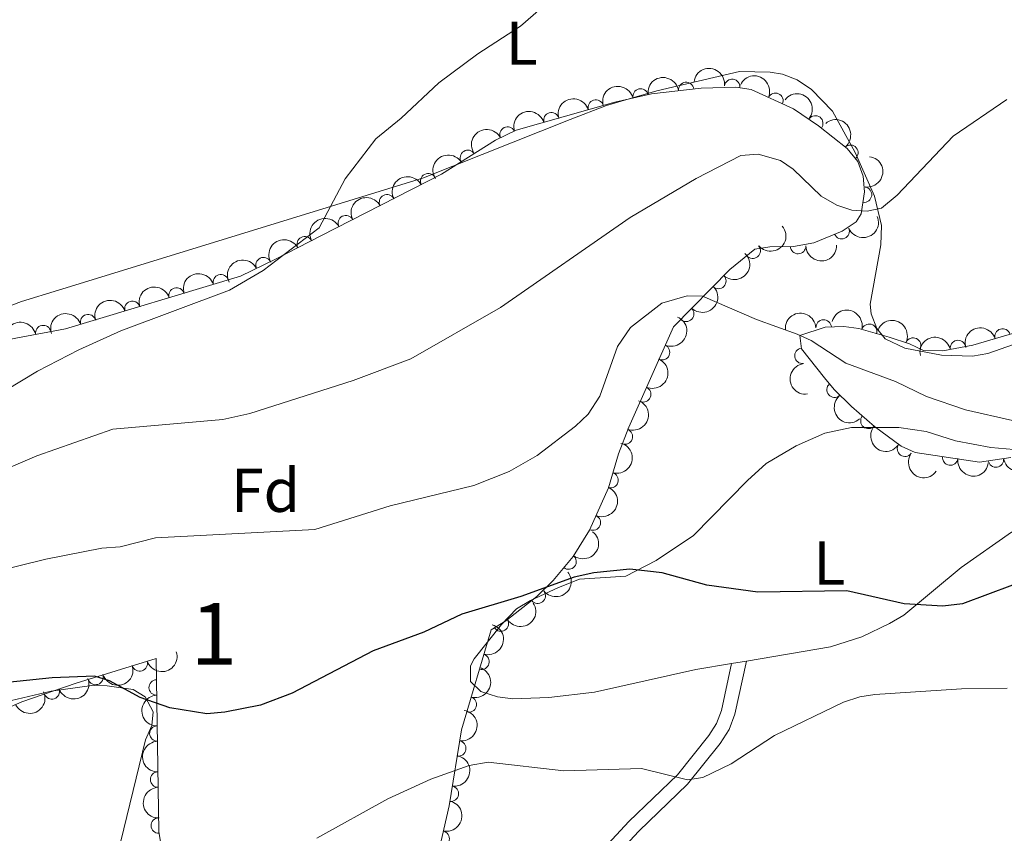
# Model space of a CAD drawing. Units: metres. Extents: x 649233 to 656193, y 693221 to 697998.
# Drawn here: x 650190 to 650350, y 697003 to 697135 of the extents above; entities that cross this region are included whole.
import ezdxf
from ezdxf.enums import TextEntityAlignment as Align

# ---------------------------------------------------------------- set-up
doc = ezdxf.new("R2010")
doc.units = ezdxf.units.M
doc.header["$MEASUREMENT"] = 0
doc.linetypes.add('DGN Style 3', pattern=[108.28142620183486, 77.34387585845347, -30.93755034338139])
for name, color, linetype, lineweight in [('Centroides', 7, 'Continuous', 5), ('Elementos auxiliares', 7, 'Continuous', 5), ('Entidades rústicas y varios', 7, 'Continuous', 5), ('Relieve y altimetría', 7, 'Continuous', 5), ('Viales y ferrocarril', 7, 'Continuous', 5)]:
    doc.layers.add(name, color=color, linetype=linetype, lineweight=lineweight)
doc.styles.add('Style-arial', font='arial.shx', dxfattribs={"bigfont": 'arialbig.shx'})
doc.styles.add('Style-Arial Narrow', font='txt')

msp = doc.modelspace()

# ---------------------------------------------------------------- linework, layer by layer
at = {"layer": 'Elementos auxiliares', "color": 250, "linetype": 'Continuous', "lineweight": 5}
msp.add_3dface([(656193.21, 693370.9299999999), (649331.9099999999, 693221.21), (649233.1200000001, 697847.8400000001), (656089.8800000001, 697997.6100000001)], dxfattribs=at)
at = {"layer": 'Entidades rústicas y varios', "color": 92, "linetype": 'Continuous', "lineweight": 5}
msp.add_line((650308.47, 697030.78, 751.8100000000001), (650306.0700000001, 697030.3800000001, 751.86), dxfattribs=at)
for points in [[(650316.6799999999, 697125.1200000001, 737.25), (650314.3500000001, 697126.04, 737.08), (650312.3300000001, 697126.3900000001, 736.98), (650307.3200000001, 697126.5, 736.77), (650293.8999999999, 697123.3400000001, 735.74), (650288.1200000001, 697121.6799999999, 735.48), (650285.74, 697120.96, 735.67), (650279.8500000001, 697118.6699999999, 735.85), (650256.06, 697109.2, 735.07), (650226.1599999999, 697100, 734.16), (650196.8, 697090.96, 732.76), (650190.79, 697089.1400000001, 732.26), (650175.31, 697083.31, 730.58)], [(650351.8500000001, 697082.1799999999, 742.87), (650347.6499999999, 697080.71, 743.11), (650345.1699999999, 697080.27, 743.2), (650340.1399999999, 697080.4199999999, 743.17), (650334.1699999999, 697081.5900000001, 742.79), (650330.98, 697083.1100000001, 742.57), (650329.6200000001, 697084.75, 742.4300000000001), (650328.7, 697087.1400000001, 742.29), (650328.56, 697088.72, 742.16), (650330.3, 697098.3700000001, 741.01), (650330.4199999999, 697101.48, 740.5500000000001), (650329.26, 697106.23, 739.5), (650326.1300000001, 697113.3500000001, 738.38), (650322.45, 697120.06, 737.99), (650319.04, 697123.5700000001, 737.7), (650316.6799999999, 697125.1200000001, 737.25)], [(650417.81, 697104.8200000001, 749.54), (650413.29, 697097.24, 749.28), (650407.3200000001, 697086.26, 748.67), (650405.8, 697083.96, 748.5600000000001), (650403.19, 697081.24, 748.5600000000001), (650398.3800000001, 697075.49, 748.19), (650385.77, 697068.01, 747.74), (650383.1200000001, 697066.97, 747.74), (650372.1100000001, 697061.05, 747.61), (650366.3200000001, 697058.3999999999, 747.95), (650357.1499999999, 697054.4199999999, 747.95), (650351.53, 697051.71, 748.37), (650343.3500000001, 697045.99, 749.27), (650334.01, 697038.24, 750.33), (650331.71, 697036.8800000001, 751.15), (650327.2, 697034.73, 751.4), (650322.1200000001, 697033.0700000001, 751.5600000000001), (650308.47, 697030.78, 751.8100000000001)], [(650306.0700000001, 697030.3800000001, 751.86), (650300.23, 697029.3999999999, 751.97), (650283.8200000001, 697025.74, 751.82), (650276.3800000001, 697024.8900000001, 751.85), (650270.55, 697024.6300000001, 751.78), (650268.0700000001, 697024.98, 751.6800000000001), (650265.3600000001, 697025.8600000001, 751.5600000000001), (650263.6699999999, 697027.49, 751.42), (650263.69, 697030.03, 751.44), (650264.27, 697031.1599999999, 751.42), (650268.73, 697036.7, 750.96), (650271.1300000001, 697039.24, 750.74), (650273.44, 697040.6200000001, 750.6), (650277.98, 697042.74, 750.72), (650281.3700000001, 697044.0700000001, 750.74), (650288.8700000001, 697044.5900000001, 750.25), (650293.8200000001, 697047.1300000001, 749.85), (650299.8899999999, 697051.1499999999, 749.2), (650308.6200000001, 697060.1000000001, 748.4300000000001), (650311.6699999999, 697062.8400000001, 748.15), (650316.5700000001, 697065.74, 747.73), (650321.1799999999, 697067.76, 747.44), (650325.55, 697068.72, 747.2), (650333.21, 697068.6699999999, 747.16), (650337.6399999999, 697068.05, 747.2), (650342.4199999999, 697066.52, 747.2), (650348.1599999999, 697065.44, 747.2), (650351.8800000001, 697065.1400000001, 747.2)], [(650160.26, 696993.4199999999, 752.73), (650160.28, 696994.27, 752.71), (650160.8700000001, 696996.8300000001, 752.66), (650164.3400000001, 697006.1699999999, 752.36), (650164.99, 697007.56, 752.33), (650173.73, 697017.4099999999, 751.94), (650188.25, 697024.19, 751.0600000000001), (650195.5900000001, 697025.8999999999, 751.17), (650202.19, 697026.8400000001, 750.71), (650204.6799999999, 697026.79, 750.5500000000001), (650208.9299999999, 697026.1599999999, 750.39), (650210.8600000001, 697024.98, 750.44), (650212.1799999999, 697022.5700000001, 750.6), (650211.94, 697020.3400000001, 750.71), (650210.9299999999, 697018.01, 750.74), (650206.3700000001, 696999.3300000001, 752.47), (650205.6200000001, 696996.0900000001, 753.26), (650205.3800000001, 696994.1400000001, 753.28)]]:
    msp.add_polyline3d(points, dxfattribs=at)
at = {"layer": 'Entidades rústicas y varios', "color": 92, "linetype": 'DGN Style 3', "lineweight": 5}
for points in [[(650185.6499999999, 697082.4099999999, 739.21), (650197.94, 697084.73, 739.34), (650226.3500000001, 697093.27, 739.76), (650232.02, 697096.03, 740.16), (650239.3500000001, 697099.81, 740.23), (650258.98, 697109.8, 739.61), (650267.74, 697115.3300000001, 740.24), (650271.1100000001, 697116.97, 740.46), (650287.0800000001, 697121.52, 740.37), (650293.06, 697122.8400000001, 740.46), (650301.1000000001, 697123.79, 740.78), (650306.76, 697123.9199999999, 741.3000000000001), (650309.22, 697123.5700000001, 741.57), (650316.0900000001, 697120.4199999999, 742.28), (650320.1799999999, 697117.6599999999, 742.74), (650324.8, 697113.99, 743.39), (650326.54, 697111.8900000001, 743.8100000000001), (650327.4099999999, 697109.5, 744.19), (650327.6599999999, 697106.97, 744.5600000000001), (650327.1000000001, 697103.3800000001, 745.0600000000001), (650326.27, 697102.0900000001, 744.9300000000001), (650324.03, 697100.5700000001, 744.9300000000001), (650319.4199999999, 697098.6799999999, 744.98), (650316.1100000001, 697098.1000000001, 745.0600000000001), (650312.28, 697098.04, 745.2), (650309.81, 697097.6200000001, 745.34), (650305.77, 697094.3400000001, 745.88), (650296.6300000001, 697085.01, 747.52), (650289.3600000001, 697068.77, 748.78), (650287.69, 697064.44, 749.11), (650286.0700000001, 697058.8800000001, 749.67), (650283.01, 697052.03, 750.42), (650280.3200000001, 697047.78, 750.85), (650277.1200000001, 697043.8700000001, 751.13), (650274.4299999999, 697041.24, 751.2), (650269.3899999999, 697037.3300000001, 751.2), (650267.05, 697035.8800000001, 751.2), (650262.19, 697019.6300000001, 755.66), (650260.2, 697007.31, 757.38), (650258.6599999999, 697000.4099999999, 758.17)], [(650351.4199999999, 697063.81, 749.88), (650346.3200000001, 697063.0900000001, 749.88), (650335.8700000001, 697064.6300000001, 749.74), (650333.6000000001, 697065.6699999999, 749.74), (650329.27, 697068.8600000001, 749.4300000000001), (650325.54, 697072.1000000001, 748.89), (650322.72, 697074.8600000001, 748.5500000000001), (650321.1200000001, 697076.78, 748.5600000000001), (650317.3899999999, 697081.49, 747.42), (650317.1200000001, 697083.6400000001, 746.92), (650321.23, 697084.97, 746.82), (650324.26, 697085.1000000001, 746.74), (650326.73, 697084.74, 746.6), (650331.6499999999, 697083.3400000001, 746.6), (650334.95, 697082.29, 746.74), (650337.24, 697081.2, 746.97), (650340.3500000001, 697081.1400000001, 747.1), (650345.23, 697082.0800000001, 747.15), (650356.47, 697085.3800000001, 746.63)], [(650213.54, 697000.1200000001, 755.8000000000001), (650213.0700000001, 697003.1000000001, 755.11), (650212.6200000001, 697031.21, 752.72), (650199.6399999999, 697027.2, 753.24), (650190.8200000001, 697024.1599999999, 752.88), (650186.25, 697022.1699999999, 752.9)]]:
    msp.add_polyline3d(points, dxfattribs=at)
at = {"layer": 'Entidades rústicas y varios', "color": 92, "linetype": 'Continuous', "lineweight": 5, "extrusion": (-0.1792518446471175, -0.1376223746583524, 0.974129795347623)}
msp.add_arc((-156930.8489648337, 916185.4345132838, -211786.0567678874), 2.516055640060341, 45.36446333574665, 225.9090503451193, dxfattribs=at)
at = {"layer": 'Entidades rústicas y varios', "color": 92, "linetype": 'Continuous', "lineweight": 5, "extrusion": (-0.2110060984357508, -0.08091704541640458, 0.9741297953476231)}
msp.add_arc((-418055.7975821785, 834805.8670945683, -192905.9895908227), 2.516055640060342, 45.36446333574664, 225.9090503451193, dxfattribs=at)
at = {"layer": 'Entidades rústicas y varios', "color": 92, "linetype": 'Continuous', "lineweight": 5, "extrusion": (-0.1195528745939045, -0.1917765678917327, 0.9741297953476229)}
msp.add_arc((183048.7032732408, 911562.2167225388, -210714.45417741), 2.516055640060342, 45.36446333574663, 225.9090503451193, dxfattribs=at)
at = {"layer": 'Entidades rústicas y varios', "color": 92, "linetype": 'Continuous', "lineweight": 5, "extrusion": (-0.1380365796884167, -0.1789330726386871, 0.9741297953476229)}
msp.add_arc((89078.5772121523, 924784.8505741174, -213781.695455589), 2.516055640060342, 45.36446333574664, 225.9090503451193, dxfattribs=at)
at = {"layer": 'Entidades rústicas y varios', "color": 92, "linetype": 'Continuous', "lineweight": 5}
for centre, radius, start, end in [((650298.6962758335, 697123.4863318417, 740.7335923236019), 1.250091938746998, 7.704939783289993, 186.9184942022854), ((650306.150626428, 697123.9869927131, 741.369099409572), 1.250091938746998, 352.8686691870977, 172.082223606093), ((650291.2856656925, 697122.4283609635, 740.4515832835406), 1.250091938746999, 13.41378505982055, 192.6273394788159), ((650313.1813750057, 697121.7321855908, 742.0975423582867), 1.250091938746999, 336.3339821419983, 155.5475365609937), ((650284.010919763, 697120.6253040831, 740.3805586123423), 1.250091938746999, 16.86890197495532, 196.0824563939508), ((650276.7980641637, 697118.5702951301, 740.4212071410814), 1.250091938746999, 16.86890197495532, 196.0824563939508), ((650319.6522436421, 697118.0543180984, 742.8050122262608), 1.250091938746998, 322.5035057982296, 141.7170602172251), ((650269.6884431571, 697116.2565058726, 740.4399364019657), 1.250091938746999, 26.91588790650228, 206.1294423254977), ((650263.2440430496, 697112.4687262352, 739.9918467837927), 1.250091938746998, 33.2295000595583, 212.4430544785537), ((650325.3489497143, 697113.2968949329, 743.7184284553638), 1.250091938746998, 310.6103364965052, 129.8238909155007), ((650256.7985399875, 697108.6679309236, 739.6440315168518), 1.250091938746999, 27.93838399049145, 207.1519384094869), ((650327.5648051796, 697106.4863207066, 744.7996119362768), 1.250091938746999, 262.100108722526, 81.31366314152149), ((650250.116987651, 697105.2675892098, 739.8550637353378), 1.250091938746999, 27.93838399049145, 207.1519384094869), ((650243.4354353142, 697101.8672474958, 740.066095953824), 1.250091938746999, 27.93838399049145, 207.1519384094869), ((650323.934901295, 697100.5520979059, 744.9434817741499), 1.250091938746999, 203.2587266908184, 22.47228110981378), ((650236.7605912422, 697098.4527187427, 740.2157843802039), 1.250091938746998, 28.24581933089346, 207.4593737498889), ((650309.4874847007, 697097.3832867292, 745.5110361575203), 1.250091938746999, 220.0386573469702, 39.25221176596568), ((650316.8591097335, 697098.1312480937, 745.0782430779636), 1.250091938746998, 181.8636721359195, 1.077226554914894), ((650230.0736907057, 697095.0608911931, 740.1012947043745), 1.250091938746998, 26.92170613976321, 206.1352605587586), ((650223.1406730451, 697092.2849088053, 739.7301497879034), 1.250091938746999, 17.69685444163204, 196.9104088606275), ((650303.904357532, 697092.4634550193, 746.3690399870695), 1.250091938746998, 226.5555396733274, 45.76909409232289), ((650215.9588796173, 697090.1260733295, 739.6239775513745), 1.250091938746999, 17.69685444163204, 196.9104088606275), ((650208.7770861892, 697087.9672378534, 739.5178053148455), 1.250091938746999, 17.69685444163204, 196.9104088606275), ((650298.6967814879, 697087.1476252063, 747.3034409402949), 1.250091938746998, 226.5555396733274, 45.76909409232289), ((650201.5952927612, 697085.8084023776, 739.4116330783166), 1.250091938746999, 17.69685444163204, 196.9104088606275), ((650321.0083281677, 697084.9409610797, 746.7929375253656), 1.250091938746999, 3.422889612751935, 182.6364440317473), ((650194.3192707933, 697084.0266551506, 739.3146413122826), 1.250091938746999, 11.65617014399973, 190.8697245629951), ((650328.4018616045, 697084.2439822194, 746.6), 1.250091938746999, 345.0823078054393, 164.2958622244347), ((650350.0585295996, 697083.4772950066, 746.8714432200477), 1.250091938746999, 17.32810009331966, 196.5416545123151), ((650335.5328667779, 697081.9909579111, 746.9126202237892), 1.250091938746998, 335.5125292727022, 154.7260836916977), ((650342.8110703754, 697081.5941896841, 747.1377406533538), 1.250091938746999, 11.86910637111235, 191.0826607901078), ((650294.7740611909, 697080.9118844976, 747.9269979239656), 1.250091938746999, 246.8500035862284, 66.06355800522377), ((650317.556309185, 697080.3222661798, 747.404011371144), 1.250091938746998, 98.12397455297622, 277.3375289719717), ((650291.7173068884, 697074.0835915299, 748.4567792749107), 1.250091938746999, 246.8500035862284, 66.06355800522377), ((650322.7752998793, 697074.8241162063, 748.554744079323), 1.250091938746999, 130.7717326316256, 309.985287050621), ((650328.2619620531, 697069.7614577613, 749.1457394485382), 1.250091938746998, 139.9875126610975, 319.2010670800929), ((650288.7414947839, 697067.220549365, 748.987410256436), 1.250091938746998, 249.8754675655556, 69.08902198455102), ((650334.2122144138, 697065.2432023659, 749.7110299083222), 1.250091938746999, 144.5863236902302, 323.7998781092256), ((650341.5593447925, 697063.811291259, 749.7996332355559), 1.250091938746999, 172.5829130584311, 351.7964674774265), ((650348.9754337447, 697063.4845885318, 749.88), 1.250091938746999, 189.0018722498952, 8.215426668890576), ((650286.4135281567, 697060.1287682722, 749.665516688928), 1.250091938746999, 254.7217865804766, 73.93534099947203), ((650283.5365283671, 697053.256501145, 750.4114074826792), 1.250091938746998, 246.8951139028102, 66.10866832180561), ((650279.5998427283, 697046.9308629744, 750.9808898416356), 1.250091938746999, 231.6687758745842, 50.88233029357964), ((650274.5809078927, 697041.381766486, 751.2), 1.250091938746999, 218.7702443582837, 37.9837987772791), ((650268.6019259421, 697036.8646159181, 751.2), 1.250091938746999, 212.7509228901511, 31.96447730914657), ((650265.473988062, 697030.6785028751, 752.9574809697663), 1.250091938746998, 254.3154511029237, 73.52900552191912), ((650209.9651037147, 697030.4102249036, 752.8739228006002), 1.250091938746999, 198.1340063679079, 17.34756078690333), ((650202.8045160382, 697028.1980556755, 753.1607876381736), 1.250091938746999, 198.1340063679079, 17.34756078690333), ((650212.7149285558, 697026.4990290087, 753.0144177511617), 1.250091938746999, 91.8833048553634, 271.0968592743588), ((650195.6852620353, 697025.857552392, 753.030658187449), 1.250091938746999, 199.9837592214689, 19.19731364046434), ((650263.3956177311, 697023.7292193617, 754.86479201404), 1.250091938746998, 254.3154511029237, 73.52900552191912), ((650212.834545745, 697019.0269419234, 753.6497179337722), 1.250091938746999, 91.8833048553634, 271.0968592743588), ((650261.6790542018, 697016.589110615, 756.2570676305711), 1.250091938746999, 261.790655486658, 81.0042099056534), ((650212.9541629346, 697011.5548548382, 754.2850181163826), 1.250091938746999, 91.8833048553634, 271.0968592743588), ((650260.4943098552, 697009.254411947, 757.2810677692753), 1.250091938746999, 261.790655486658, 81.0042099056534), ((650213.0737801241, 697004.0827677529, 754.9203182989932), 1.250091938746999, 91.8833048553634, 271.0968592743588), ((650258.9862004828, 697001.9611146701, 758.1324233001485), 1.250091938746999, 258.3846114890035, 77.5981659079989)]:
    msp.add_arc(centre, radius, start, end, dxfattribs=at)
at = {"layer": 'Entidades rústicas y varios', "color": 92, "linetype": 'Continuous', "lineweight": 5, "extrusion": (-0.2242316725198071, -0.02813003474879118, 0.9741297953476229)}
msp.add_arc((-610750.4365457515, 713263.073394698, -164708.4407831093), 2.516055640060343, 45.36446333574664, 225.9090503451193, dxfattribs=at)
at = {"layer": 'Entidades rústicas y varios', "color": 92, "linetype": 'Continuous', "lineweight": 5, "extrusion": (-0.1077778387426433, -0.1986330266898308, 0.9741297953476229)}
for centre in [(239095.9985826944, 899154.1529757031, -207835.9691664299), (239090.6389166621, 899149.0517087213, -207834.743990851)]:
    msp.add_arc(centre, 2.516055640060343, 45.36446333574663, 225.9090503451192, dxfattribs=at)
at = {"layer": 'Entidades rústicas y varios', "color": 92, "linetype": 'Continuous', "lineweight": 5, "extrusion": (-0.2252154664176974, 0.01868516797508782, 0.9741297953476229)}
msp.add_arc((-748499.0313493457, 575350.2403867805, -132712.9803468887), 2.516055640060342, 45.36446333574665, 225.9090503451193, dxfattribs=at)
at = {"layer": 'Entidades rústicas y varios', "color": 92, "linetype": 'Continuous', "lineweight": 5, "extrusion": (-0.07147240009420516, -0.2143894536603237, 0.974129795347623)}
msp.add_arc((396416.1544637067, 844726.7034008238, -195209.2349984365), 2.516055640060342, 45.36446333574665, 225.9090503451193, dxfattribs=at)
at = {"layer": 'Entidades rústicas y varios', "color": 92, "linetype": 'Continuous', "lineweight": 5, "extrusion": (-0.0474624050468752, -0.220949002992013, 0.9741297953476231)}
msp.add_arc((489349.7330109027, 797132.7261665955, -184168.3251985458), 2.516055640060342, 45.36446333574664, 225.9090503451193, dxfattribs=at)
at = {"layer": 'Entidades rústicas y varios', "color": 92, "linetype": 'Continuous', "lineweight": 5, "extrusion": (-0.1352055973270195, 0.1810817170987785, 0.974129795347623)}
msp.add_arc((-938167.3275689008, -164949.9222292941, 39031.03328890643), 2.516055640060343, 45.36446333574662, 225.9090503451192, dxfattribs=at)
at = {"layer": 'Entidades rústicas y varios', "color": 92, "linetype": 'Continuous', "lineweight": 5, "extrusion": (-0.0676352445804721, -0.2156307387793724, 0.974129795347623)}
for centre in [(411814.4415367154, 837690.1527088028, -193577.6362863479), (411809.0839141082, 837685.0918951143, -193576.2455869537), (411803.726291501, 837680.0310814255, -193574.8548875595)]:
    msp.add_arc(centre, 2.516055640060342, 45.36446333574663, 225.9090503451193, dxfattribs=at)
at = {"layer": 'Entidades rústicas y varios', "color": 92, "linetype": 'Continuous', "lineweight": 5, "extrusion": (0.08500193522185526, 0.2093939178308143, 0.974129795347623)}
msp.add_arc((-340368.3196376961, -867314.0489334995, 201973.2694643688), 2.516055640060343, 45.36446333574663, 225.9090503451192, dxfattribs=at)
at = {"layer": 'Entidades rústicas y varios', "color": 92, "linetype": 'Continuous', "lineweight": 5, "extrusion": (0.02093132923084944, 0.2250178243442684, 0.9741297953476229)}
msp.add_arc((-582950.965481181, -734652.554670008, 171197.5921502477), 2.516055640060342, 45.36446333574665, 225.9090503451193, dxfattribs=at)
at = {"layer": 'Entidades rústicas y varios', "color": 92, "linetype": 'Continuous', "lineweight": 5, "extrusion": (-0.0664772539176646, -0.2159905473106742, 0.9741297953476229)}
msp.add_arc((416405.6525642325, 835510.4373465892, -193071.3752126012), 2.516055640060343, 45.36446333574663, 225.9090503451193, dxfattribs=at)
at = {"layer": 'Entidades rústicas y varios', "color": 92, "linetype": 'Continuous', "lineweight": 5, "extrusion": (0.1555303744108831, 0.1639556173225204, 0.9741297953476231)}
msp.add_arc((7948.298694202502, -928479.2197260717, 216163.1710520669), 2.516055640060342, 45.36446333574664, 225.9090503451193, dxfattribs=at)
at = {"layer": 'Entidades rústicas y varios', "color": 92, "linetype": 'Continuous', "lineweight": 5, "extrusion": (-0.07145062904976843, -0.2143967103861219, 0.974129795347623)}
msp.add_arc((396473.3118069292, 844655.6196140818, -195193.0918415999), 2.516055640060342, 45.36446333574661, 225.9090503451192, dxfattribs=at)
at = {"layer": 'Entidades rústicas y varios', "color": 92, "linetype": 'Continuous', "lineweight": 5, "extrusion": (-0.004742535011489274, 0.2259394834411707, 0.974129795347623)}
for centre in [(-664792.3023100886, -665448.9730424839, 155143.8714988294), (-664786.9843246442, -665443.69116733, 155143.6053679085)]:
    msp.add_arc(centre, 2.516055640060342, 45.36446333574664, 225.9090503451193, dxfattribs=at)
at = {"layer": 'Entidades rústicas y varios', "color": 92, "linetype": 'Continuous', "lineweight": 5, "extrusion": (-0.1048963400434822, -0.2001696771778394, 0.9741297953476229)}
for centre in [(252365.6555386635, 895642.5763465739, -207021.9830126968), (252360.2963309863, 895637.4423367202, -207020.9009609899), (252354.9371233091, 895632.308326867, -207019.8189092832), (252349.5779156321, 895627.1743170135, -207018.7368575764)]:
    msp.add_arc(centre, 2.516055640060342, 45.36446333574663, 225.9090503451192, dxfattribs=at)
at = {"layer": 'Entidades rústicas y varios', "color": 92, "linetype": 'Continuous', "lineweight": 5, "extrusion": (-0.196244206245595, -0.1120685206962, 0.9741297953476231)}
msp.add_arc((-282836.4753434092, 887030.0658779584, -205016.90663139), 2.516055640060342, 45.36446333574665, 225.9090503451193, dxfattribs=at)
at = {"layer": 'Entidades rústicas y varios', "color": 92, "linetype": 'Continuous', "lineweight": 5, "extrusion": (-0.12537867519396, -0.1880194926666001, 0.9741297953476231)}
msp.add_arc((154207.0379611516, 916518.8272837668, -211865.5098768472), 2.516055640060342, 45.36446333574665, 225.9090503451193, dxfattribs=at)
at = {"layer": 'Entidades rústicas y varios', "color": 92, "linetype": 'Continuous', "lineweight": 5, "extrusion": (-0.08281411660944415, 0.2102687896626496, 0.974129795347623)}
for centre in [(-860507.457084104, -399507.8073582815, 93449.53947211306), (-860502.1107277207, -399502.5898710574, 93448.87291342148)]:
    msp.add_arc(centre, 2.516055640060343, 45.36446333574666, 225.9090503451193, dxfattribs=at)
at = {"layer": 'Entidades rústicas y varios', "color": 92, "linetype": 'Continuous', "lineweight": 5, "extrusion": (-0.1510115351251148, -0.1681269106215733, 0.974129795347623)}
msp.add_arc((18000.82869837794, 928671.0969323737, -214677.048995542), 2.516055640060342, 45.36446333574663, 225.9090503451193, dxfattribs=at)
at = {"layer": 'Entidades rústicas y varios', "color": 92, "linetype": 'Continuous', "lineweight": 5, "extrusion": (-0.2121444850946255, -0.07788362639178072, 0.9741297953476229)}
msp.add_arc((-430251.4871535224, 828889.878768491, -191528.5911596684), 2.516055640060342, 45.36446333574661, 225.9090503451192, dxfattribs=at)
at = {"layer": 'Entidades rústicas y varios', "color": 92, "linetype": 'Continuous', "lineweight": 5, "extrusion": (-0.1061824461995035, -0.1994904256727319, 0.9741297953476231)}
msp.add_arc((246560.3103477326, 897258.367345077, -207389.5008801206), 2.516055640060342, 45.36446333574665, 225.9090503451193, dxfattribs=at)
at = {"layer": 'Entidades rústicas y varios', "color": 92, "linetype": 'Continuous', "lineweight": 5, "extrusion": (-0.124679048107648, -0.188484155246453, 0.974129795347623)}
msp.add_arc((157827.1723682326, 916033.8116519009, -211744.959802784), 2.516055640060342, 45.36446333574665, 225.9090503451193, dxfattribs=at)
at = {"layer": 'Entidades rústicas y varios', "color": 92, "linetype": 'Continuous', "lineweight": 5, "extrusion": (0.1799378138425211, -0.1367242661913842, 0.9741297953476231)}
msp.add_arc((948472.9794825985, -93410.36996477423, 22437.18147344387), 2.516055640060342, 45.36446333574664, 225.9090503451193, dxfattribs=at)
at = {"layer": 'Entidades rústicas y varios', "color": 92, "linetype": 'Continuous', "lineweight": 5, "extrusion": (-0.09379662717574898, 0.2056048018565028, 0.9741297953476231)}
msp.add_arc((-880951.8234703714, -354698.5036365391, 83055.27718122974), 2.516055640060343, 45.36446333574663, 225.9090503451193, dxfattribs=at)
at = {"layer": 'Entidades rústicas y varios', "color": 92, "linetype": 'Continuous', "lineweight": 5, "extrusion": (0.225267206955298, -0.01805068659517373, 0.9741297953476229)}
msp.add_arc((746788.9243505204, -577070.4189488612, 134643.0946167872), 2.516055640060343, 45.36446333574663, 225.9090503451193, dxfattribs=at)
at = {"layer": 'Entidades rústicas y varios', "color": 92, "linetype": 'Continuous', "lineweight": 5, "extrusion": (0.2252503741487577, 0.01825953892744586, 0.974129795347623)}
msp.add_arc((642242.6207236584, -686131.2026031547, 159944.8110662182), 2.516055640060341, 45.36446333574666, 225.9090503451193, dxfattribs=at)
at = {"layer": 'Entidades rústicas y varios', "color": 92, "linetype": 'Continuous', "lineweight": 5, "extrusion": (-0.1108314863327544, 0.1969454834548655, 0.9741297953476229)}
msp.add_arc((-908573.2264418092, -280924.5836549128, 65941.09492982434), 2.516055640060342, 45.36446333574661, 225.9090503451192, dxfattribs=at)
at = {"layer": 'Entidades rústicas y varios', "color": 92, "linetype": 'Continuous', "lineweight": 5, "extrusion": (0.2230611724502935, 0.03626093160825639, 0.9741297953476231)}
msp.add_arc((583682.0288414023, -734088.5163853783, 171071.0519328897), 2.516055640060343, 45.36446333574664, 225.9090503451193, dxfattribs=at)
at = {"layer": 'Entidades rústicas y varios', "color": 92, "linetype": 'Continuous', "lineweight": 5, "extrusion": (0.1799359882587065, 0.136726668742279, 0.9741297953476231)}
msp.add_arc((161544.0972050054, -915071.9589158397, 213057.6552777559), 2.516055640060343, 45.36446333574663, 225.9090503451192, dxfattribs=at)
at = {"layer": 'Entidades rústicas y varios', "color": 92, "linetype": 'Continuous', "lineweight": 5, "extrusion": (0.1339512808801566, 0.1820115275650518, 0.9741297953476231)}
msp.add_arc((-110620.5931157386, -922234.3074096451, 214719.337478576), 2.516055640060342, 45.36446333574663, 225.9090503451193, dxfattribs=at)
at = {"layer": 'Entidades rústicas y varios', "color": 92, "linetype": 'Continuous', "lineweight": 5, "extrusion": (-0.08297964049513737, 0.2102035229944922, 0.9741297953476229)}
msp.add_arc((-860809.612893411, -398826.1147241584, 93293.9433705078), 2.516055640060342, 45.36446333574663, 225.9090503451193, dxfattribs=at)
at = {"layer": 'Entidades rústicas y varios', "color": 92, "linetype": 'Continuous', "lineweight": 5, "extrusion": (-0.02486038192293986, 0.2246176823552496, 0.9741297953476231)}
msp.add_arc((-723015.5841003165, -605041.4452541182, 141134.6088644424), 2.516055640060343, 45.36446333574663, 225.9090503451192, dxfattribs=at)
at = {"layer": 'Entidades rústicas y varios', "color": 92, "linetype": 'Continuous', "lineweight": 5, "extrusion": (0.0259072341908339, 0.2244993475103648, 0.974129795347623)}
msp.add_arc((-566081.816332307, -746983.5315268838, 174064.1066619079), 2.516055640060343, 45.36446333574663, 225.9090503451192, dxfattribs=at)
at = {"layer": 'Entidades rústicas y varios', "color": 92, "linetype": 'Continuous', "lineweight": 5, "extrusion": (0.04930625910391054, 0.220544858541695, 0.9741297953476231)}
msp.add_arc((-482526.1246582518, -800684.1612908854, 186522.1642904441), 2.516055640060342, 45.36446333574666, 225.9090503451193, dxfattribs=at)
at = {"layer": 'Entidades rústicas y varios', "color": 92, "linetype": 'Continuous', "lineweight": 5, "extrusion": (-0.1094319948324676, 0.1977265291330048, 0.9741297953476231)}
for centre in [(-906471.4033100486, -287178.285217668, 67395.2761966622), (-906466.2197763128, -287172.9116752849, 67395.98754768161)]:
    msp.add_arc(centre, 2.516055640060342, 45.36446333574664, 225.9090503451193, dxfattribs=at)
at = {"layer": 'Entidades rústicas y varios', "color": 92, "linetype": 'Continuous', "lineweight": 5, "extrusion": (0.1033660590318458, 0.2009641750567081, 0.974129795347623)}
for centre in [(-259393.858376017, -893349.3737393031, 208021.3690460484), (-259388.5025532421, -893344.2021223757, 208020.4637611415)]:
    msp.add_arc(centre, 2.516055640060343, 45.36446333574664, 225.9090503451193, dxfattribs=at)
at = {"layer": 'Entidades rústicas y varios', "color": 92, "linetype": 'Continuous', "lineweight": 5, "extrusion": (0.0968253395632282, 0.2041959731103035, 0.974129795347623)}
msp.add_arc((-288855.2268095367, -884717.569959322, 206019.0299843641), 2.516055640060343, 45.36446333574664, 225.9090503451193, dxfattribs=at)
at = {"layer": 'Entidades rústicas y varios', "color": 92, "linetype": 'Continuous', "lineweight": 5, "extrusion": (0.0804577262421664, 0.2111816661169688, 0.9741297953476229)}
msp.add_arc((-359431.3471801322, -859828.4341193084, 200244.8370081001), 2.516055640060342, 45.36446333574663, 225.9090503451193, dxfattribs=at)
at = {"layer": 'Entidades rústicas y varios', "color": 92, "linetype": 'Continuous', "lineweight": 5, "extrusion": (0.164008901049278, -0.1554741849716744, 0.9741297953476229)}
for centre in [(953183.5667049827, 7620.194720133499, -995.2311264204473), (953178.2262235302, 7615.24613057205, -993.4309266501659), (953172.8857420777, 7610.297541010892, -991.6307268799283)]:
    msp.add_arc(centre, 2.516055640060342, 45.36446333574663, 225.9090503451192, dxfattribs=at)
at = {"layer": 'Entidades rústicas y varios', "color": 92, "linetype": 'Continuous', "lineweight": 5, "extrusion": (-0.1342256117325678, 0.1818093148631727, 0.974129795347623)}
for centre in [(-937131.7801622234, -169848.4913881799, 40179.2185091073), (-937126.4706089357, -169843.1973046532, 40179.04152464798)]:
    msp.add_arc(centre, 2.516055640060343, 45.36446333574665, 225.9090503451193, dxfattribs=at)
at = {"layer": 'Entidades rústicas y varios', "color": 92, "linetype": 'Continuous', "lineweight": 5, "extrusion": (-0.1231869151176603, 0.1894627292102397, 0.974129795347623)}
msp.add_arc((-925096.9388881912, -223773.2785370044, 52691.20377187242), 2.516055640060342, 45.36446333574664, 225.9090503451193, dxfattribs=at)
at = {"layer": 'Relieve y altimetría', "color": 30, "linetype": 'Continuous', "lineweight": 5, "flags": 128}
for points, elevation in [([(650277.1599999999, 697138.54), (650271.79, 697133.8600000001), (650264.8800000001, 697129.3200000001), (650258.53, 697124.6499999999), (650252.44, 697118.9099999999), (650248.3300000001, 697115.56), (650243.3300000001, 697109.05), (650239.0800000001, 697101.0800000001), (650230.01, 697094.2), (650224.56, 697091), (650206.9099999999, 697084.4099999999), (650200.0700000001, 697081.3200000001), (650193.3999999999, 697077.8600000001), (650182.6599999999, 697071.3900000001)], 735), ([(650350.72, 697121.9199999999), (650342.04, 697115.97), (650332.94, 697106.4299999999), (650330.4199999999, 697104.27), (650328.0900000001, 697103.8), (650325.5900000001, 697103.96), (650323.1699999999, 697104.79), (650320.5900000001, 697106.27), (650316.06, 697110.6400000001), (650313.99, 697112.01), (650310.3999999999, 697113.0700000001), (650307.5700000001, 697112.8700000001), (650300.3300000001, 697109.1100000001), (650289.5700000001, 697102.77), (650268.52, 697088.1699999999), (650253.96, 697079.8500000001), (650244.6499999999, 697076.3), (650227.8400000001, 697070.95), (650223.46, 697070.01), (650205.6000000001, 697068.45), (650193.28, 697064.0900000001), (650181.9299999999, 697059.27)], 740), ([(650351.6399999999, 697069.8300000001), (650344.01, 697071.56), (650337.71, 697073.72), (650332.6499999999, 697076.1699999999), (650324.6100000001, 697079.1200000001), (650319, 697082.79), (650316.73, 697083.8300000001), (650310.0900000001, 697086.22), (650301.3500000001, 697089.99), (650298.8500000001, 697090.0900000001), (650294.72, 697088.8800000001), (650289.6599999999, 697084.95), (650287.55, 697081.8600000001), (650284.6699999999, 697073.8), (650282.79, 697070.8400000001), (650280.73, 697068.8999999999), (650274.51, 697064.1300000001), (650269.95, 697061.5800000001), (650264.23, 697059.28), (650250.6200000001, 697055.99), (650238.3999999999, 697052.1599999999), (650212.55, 697050.77), (650206.78, 697049.3500000001), (650203.8, 697049.1300000001)], 745), ([(650203.8, 697049.1300000001), (650194.72, 697047.3300000001), (650185.48, 697045.03), (650176.0900000001, 697041.3999999999), (650168.3800000001, 697036.96), (650160.05, 697029.3700000001), (650152.27, 697019.1400000001), (650144.6799999999, 697006.76), (650140.05, 696996.24), (650139.02, 696993.0700000001)], 745), ([(650350.81, 697026.3800000001), (650343.3600000001, 697026.26), (650329.3400000001, 697025.3600000001), (650326.8800000001, 697024.96), (650324.25, 697024.1400000001), (650313.03, 697018.72), (650305.98, 697014.1300000001), (650301.3800000001, 697011.8999999999), (650298.8999999999, 697011.49), (650291.44, 697013.3600000001), (650278.8200000001, 697012.95), (650266.54, 697014.3500000001), (650263.44, 697013.8200000001), (650257.24, 697011.6300000001), (650250.24, 697008.4199999999), (650238.73, 697002.03)], 755)]:
    msp.add_lwpolyline(points, dxfattribs=dict(at, elevation=elevation))
at = {"layer": 'Relieve y altimetría', "color": 30, "linetype": 'Continuous', "lineweight": 25, "elevation": 750, "flags": 128}
msp.add_lwpolyline([(650359.8, 697046.1300000001), (650343.56, 697040.1000000001), (650340.3400000001, 697039.71), (650334.1000000001, 697040.0800000001), (650324.76, 697042.1599999999), (650310.3200000001, 697041.96), (650302.05, 697043.0900000001), (650294.78, 697045.1200000001), (650289.55, 697045.72), (650283.71, 697045.1100000001), (650280.48, 697044.3800000001), (650271.8500000001, 697041.27), (650262.26, 697038.3999999999), (650256.0700000001, 697035.45), (650247.8500000001, 697032.4199999999), (650234.71, 697025.5800000001), (650229.56, 697023.6300000001), (650223.78, 697022.49), (650220.8899999999, 697022.24), (650214.8700000001, 697023.19), (650210.04, 697024.8800000001), (650205.06, 697027.5800000001), (650202.6499999999, 697028.3200000001), (650195.73, 697028.05), (650185.81, 697027.06)], dxfattribs=at)
at = {"layer": 'Viales y ferrocarril', "color": 250, "linetype": 'Continuous', "lineweight": 5}
msp.add_polyline3d([(650306.0700000001, 697030.3800000001, 751.71), (650304.3999999999, 697022.78, 753.17), (650303.6100000001, 697020.6599999999, 753.62), (650302.3800000001, 697018.7, 754.12), (650297.26, 697012.3300000001, 755.42), (650289.3800000001, 697004.74, 756.61), (650283.95, 696998.9199999999, 757.08)], dxfattribs=at)
at = {"layer": 'Viales y ferrocarril', "color": 250, "linetype": 'DGN Style 3', "lineweight": 5}
msp.add_polyline3d([(650308.47, 697030.78, 751.71), (650306.56, 697022.1400000001, 753.17), (650305.6399999999, 697019.6699999999, 753.62), (650304.22, 697017.3999999999, 754.12), (650298.9199999999, 697010.8, 755.42), (650290.98, 697003.1699999999, 756.61), (650285.71, 696997.52, 757.08), (650284.27, 696995.3900000001, 757.28)], dxfattribs=at)

# ---------------------------------------------------------------- texts
at = {"layer": 'Centroides', "color": 92, "linetype": 'Continuous', "lineweight": 5, "style": 'Style-Arial Narrow'}
msp.add_text('1', height=10.00002, dxfattribs=at).set_placement((650222.014199463, 697035.19001, 747.86), align=Align.MIDDLE_CENTER)
at = {"layer": 'Entidades rústicas y varios', "color": 92, "linetype": 'Continuous', "lineweight": 5}
for s, style, p in [('L', 'Style-Arial Narrow', (650272.0111652175, 697131.0700099999, 735.12)), ('Fd', 'Style-arial', (650230.3999807204, 697058.4900100001, 743.19)), ('L', 'Style-Arial Narrow', (650321.9211652174, 697046.71001, 749.59))]:
    msp.add_text(s, height=7.000020000000001, dxfattribs=dict(at, style=style)).set_placement(p, align=Align.MIDDLE_CENTER)

doc.saveas('drawing.dxf')
